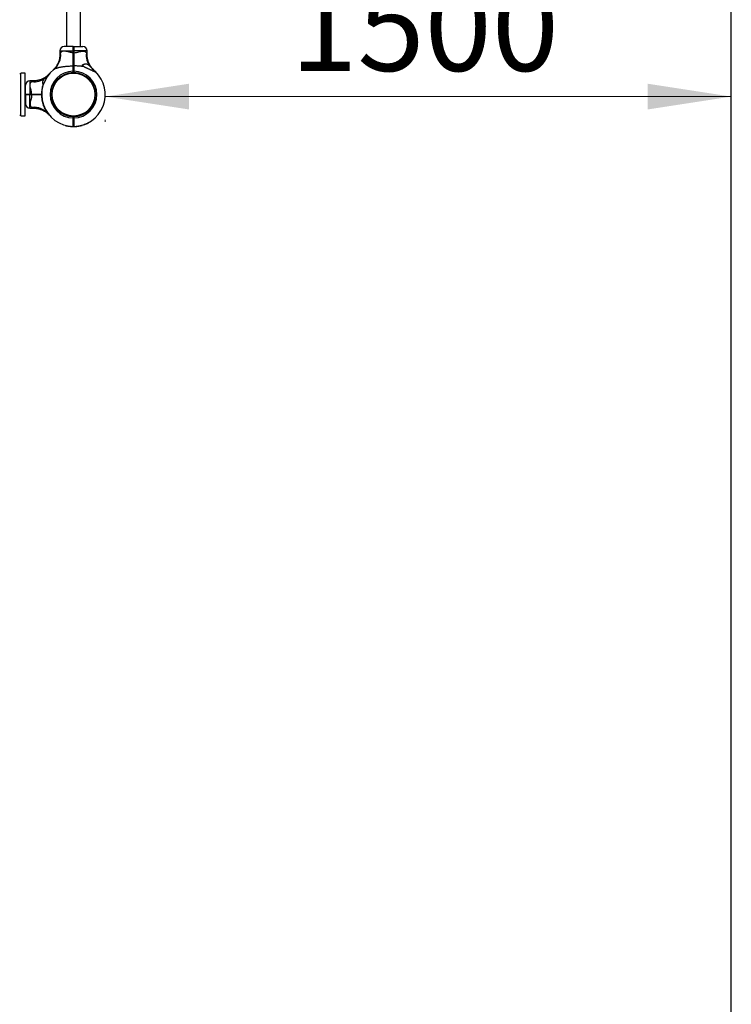
# Model space of a CAD drawing. Units: millimetres. Extents: x 15 to 415, y 5 to 292.
# Drawn here: x 214 to 243, y 99 to 138 of the extents above; entities that cross this region are included whole.
import ezdxf

# ---------------------------------------------------------------- set-up
doc = ezdxf.new("R2010")
doc.units = ezdxf.units.MM
doc.styles.add('SLDTEXTSTYLE0', font='TXT', dxfattribs={"width": 0.75})
doc.dimstyles.new('SLDDIMSTYLE0', dxfattribs={"dimtxt": 3.5, "dimasz": 3.302, "dimexe": 0, "dimexo": 0.0625, "dimgap": 0.875, "dimtad": 1, "dimdec": 0, "dimlfac": 60, "dimrnd": 1e-09, "dimzin": 12, "dimdsep": 46, "dimtxsty": 'SLDTEXTSTYLE0', "dimsah": 1, "dimcen": 0.09, "dimadec": 0, "dimazin": 3, "dimtfac": 1, "dimtdec": 0, "dimtofl": 0, "dimtmove": 0, "dimatfit": 3, "dimfxl": 0, "dimfrac": 2, "dimtolj": 1, "dimtzin": 12, "dimarcsym": 0})

# ---------------------------------------------------------------- blocks, each defined once
blk = doc.blocks.new('_D_9')
at = {"color": 7, "linetype": 'Continuous', "lineweight": 18}
for p, q in [((217.807, 134.859), (242.507, 134.859)), ((217.807, 133.94), (217.807, 133.859))]:
    blk.add_line(p, q, dxfattribs=at)
for points in [[(217.807, 134.859), (221.109, 134.351), (221.109, 135.367)], [(242.507, 134.859), (239.205, 135.367), (239.205, 134.351)]]:
    blk.add_solid(points, dxfattribs=at)
at = {"color": 7, "linetype": 'Continuous', "lineweight": 18, "insert": (225.106, 139.371), "char_height": 3.5, "attachment_point": 1, "style": 'SLDTEXTSTYLE0'}
blk.add_mtext('1500', dxfattribs=at)

msp = doc.modelspace()

# ---------------------------------------------------------------- linework, layer by layer
at = {"color": 7, "linetype": 'Continuous', "lineweight": 25}
for p, q in [((242.507, 99.045), (242.507, 168.98)), ((216.271, 167.229), (216.271, 136.829)), ((216.833, 136.829), (216.833, 167.229)), ((216.543, 136.829), (216.18, 136.829)), ((216.543, 136.829), (216.552, 136.82)), ((216.552, 136.82), (216.56, 136.829)), ((216.56, 136.829), (216.924, 136.829)), ((216.013, 136.662), (216.013, 136.515)), ((216.543, 136.588), (216.543, 136.662)), ((216.543, 136.662), (216.552, 136.662)), ((216.543, 136.588), (216.552, 136.588)), ((216.552, 136.662), (216.552, 136.588)), ((216.552, 136.662), (216.56, 136.662)), ((216.552, 136.588), (216.56, 136.588)), ((216.56, 136.662), (216.56, 136.588)), ((217.091, 136.515), (217.091, 136.662)), ((216.543, 136.069), (216.552, 136.064)), ((216.552, 136.064), (216.56, 136.069)), ((214.48, 135.754), (214.43, 135.754)), ((214.647, 135.787), (214.48, 135.787)), ((214.48, 134.617), (214.48, 135.787)), ((214.647, 134.617), (214.647, 135.787)), ((215.736, 135.894), (215.735, 135.893)), ((216.476, 135.804), (216.478, 135.784)), ((216.543, 135.862), (216.552, 135.862)), ((216.543, 135.807), (216.543, 135.862)), ((216.544, 135.807), (216.543, 135.807)), ((216.552, 135.815), (216.544, 135.807)), ((216.55, 135.912), (216.55, 135.913)), ((216.552, 135.862), (216.552, 135.815)), ((216.552, 135.862), (216.56, 135.862)), ((216.552, 135.815), (216.56, 135.807)), ((216.56, 135.862), (216.56, 135.807)), ((216.56, 135.807), (216.56, 135.807)), ((216.642, 135.802), (216.64, 135.782)), ((214.663, 135.221), (214.647, 135.221)), ((214.663, 134.949), (214.663, 135.313)), ((214.977, 135.479), (214.83, 135.479)), ((215.333, 135.268), (215.34, 135.266)), ((215.335, 135.272), (215.341, 135.271)), ((214.672, 134.94), (214.663, 134.949)), ((214.663, 134.932), (214.672, 134.94)), ((214.663, 134.932), (214.663, 134.568)), ((214.83, 134.949), (214.905, 134.949)), ((214.83, 134.94), (214.83, 134.949)), ((214.83, 134.932), (214.83, 134.94)), ((214.83, 134.94), (214.905, 134.94)), ((214.905, 134.932), (214.83, 134.932)), ((214.905, 134.94), (214.905, 134.949)), ((214.905, 134.932), (214.905, 134.94)), ((215.291, 134.981), (215.29, 134.952)), ((215.29, 134.952), (215.297, 134.952)), ((215.29, 134.948), (215.297, 134.948)), ((215.29, 134.948), (215.29, 134.92)), ((215.29, 134.92), (215.297, 134.92)), ((215.29, 134.918), (215.297, 134.918)), ((215.291, 134.982), (215.297, 134.982)), ((215.291, 134.981), (215.297, 134.98)), ((215.291, 134.89), (215.298, 134.89)), ((215.291, 134.888), (215.298, 134.888)), ((215.292, 135.012), (215.299, 135.011)), ((215.292, 135.012), (215.299, 135.012)), ((215.292, 135.012), (215.292, 135.012)), ((215.292, 135.01), (215.299, 135.009)), ((215.292, 134.879), (215.298, 134.879)), ((215.292, 134.878), (215.298, 134.878)), ((215.292, 134.867), (215.299, 134.867)), ((215.293, 135.03), (215.3, 135.029)), ((215.293, 135.021), (215.299, 135.02)), ((215.296, 134.818), (215.303, 134.818)), ((215.297, 134.806), (215.304, 134.807)), ((215.297, 134.805), (215.304, 134.806)), ((215.299, 135.092), (215.306, 135.091)), ((215.3, 135.094), (215.306, 135.093)), ((215.301, 135.104), (215.307, 135.103)), ((215.301, 135.104), (215.307, 135.103)), ((215.302, 135.116), (215.309, 135.115)), ((215.31, 135.165), (215.317, 135.164)), ((215.312, 135.176), (215.319, 135.175)), ((215.312, 135.175), (215.319, 135.174)), ((215.314, 135.184), (215.32, 135.182)), ((215.315, 135.188), (215.321, 135.187)), ((215.708, 134.867), (215.688, 134.865)), ((215.69, 135.031), (215.71, 135.029)), ((217.394, 134.852), (217.414, 134.85)), ((217.415, 135.016), (217.395, 135.014)), ((214.48, 134.094), (214.48, 134.617)), ((214.647, 134.66), (214.663, 134.66)), ((214.647, 134.094), (214.647, 134.617)), ((215.298, 134.796), (215.305, 134.796)), ((215.299, 134.793), (215.305, 134.794)), ((215.301, 134.775), (215.308, 134.776)), ((215.303, 134.758), (215.31, 134.759)), ((215.304, 134.756), (215.31, 134.757)), ((215.304, 134.752), (215.311, 134.753)), ((215.305, 134.75), (215.311, 134.751)), ((215.309, 134.724), (215.315, 134.725)), ((215.309, 134.722), (215.316, 134.723)), ((215.311, 134.713), (215.317, 134.715)), ((215.311, 134.711), (215.318, 134.712)), ((215.317, 134.684), (215.323, 134.685)), ((215.317, 134.682), (215.324, 134.683)), ((215.319, 134.672), (215.325, 134.674)), ((215.319, 134.67), (215.326, 134.672)), ((215.322, 134.66), (215.328, 134.662)), ((215.334, 134.612), (215.34, 134.613)), ((215.337, 134.601), (215.343, 134.603)), ((215.337, 134.6), (215.343, 134.602)), ((215.339, 134.594), (215.345, 134.596)), ((215.339, 134.592), (215.346, 134.593)), ((215.365, 134.511), (215.372, 134.514)), ((215.366, 134.509), (215.372, 134.511)), ((215.369, 134.501), (215.375, 134.503)), ((215.37, 134.499), (215.376, 134.501)), ((215.393, 134.441), (215.399, 134.443)), ((215.397, 134.432), (215.403, 134.435)), ((215.401, 134.423), (215.407, 134.426)), ((215.402, 134.421), (215.408, 134.424)), ((214.43, 134.127), (214.48, 134.127)), ((214.48, 134.094), (214.647, 134.094)), ((214.83, 134.402), (214.977, 134.402)), ((215.429, 134.365), (215.435, 134.368)), ((215.433, 134.357), (215.439, 134.36)), ((215.598, 134.124), (215.599, 134.124)), ((216.463, 134.098), (216.461, 134.079)), ((216.544, 134.019), (216.544, 134.074)), ((216.552, 134.065), (216.544, 134.074)), ((216.544, 134.074), (216.544, 134.074)), ((216.56, 134.074), (216.552, 134.065)), ((216.552, 134.065), (216.552, 134.019)), ((216.56, 134.074), (216.56, 134.019)), ((216.56, 134.074), (216.56, 134.074)), ((216.626, 134.097), (216.627, 134.077)), ((216.22, 133.723), (216.222, 133.73)), ((216.224, 133.722), (216.226, 133.728)), ((216.304, 133.703), (216.305, 133.71)), ((216.309, 133.702), (216.31, 133.709)), ((216.316, 133.701), (216.317, 133.708)), ((216.317, 133.701), (216.318, 133.707)), ((216.327, 133.699), (216.328, 133.706)), ((216.377, 133.691), (216.377, 133.698)), ((216.388, 133.689), (216.389, 133.696)), ((216.389, 133.689), (216.39, 133.696)), ((216.398, 133.688), (216.399, 133.695)), ((216.4, 133.688), (216.401, 133.695)), ((216.462, 133.682), (216.463, 133.689)), ((216.472, 133.681), (216.472, 133.688)), ((216.48, 133.681), (216.481, 133.687)), ((216.48, 133.681), (216.48, 133.687)), ((216.48, 133.681), (216.48, 133.681)), ((216.483, 133.681), (216.483, 133.687)), ((216.51, 133.679), (216.51, 133.686)), ((216.512, 133.679), (216.512, 133.686)), ((216.512, 133.679), (216.54, 133.679)), ((216.54, 133.679), (216.541, 133.685)), ((216.543, 133.685), (216.552, 133.694)), ((216.552, 134.019), (216.544, 134.019)), ((216.544, 133.679), (216.544, 133.685)), ((216.544, 133.679), (216.572, 133.679)), ((216.545, 133.685), (216.56, 133.685)), ((216.549, 133.802), (216.552, 133.807)), ((216.554, 133.969), (216.55, 133.963)), ((216.56, 134.019), (216.552, 134.019)), ((216.56, 133.685), (216.552, 133.694)), ((216.572, 133.679), (216.572, 133.686)), ((216.574, 133.679), (216.574, 133.686)), ((216.602, 133.68), (216.602, 133.686)), ((216.604, 133.68), (216.604, 133.687)), ((216.613, 133.68), (216.613, 133.687)), ((216.615, 133.68), (216.614, 133.687)), ((216.625, 133.681), (216.625, 133.688)), ((216.674, 133.685), (216.674, 133.691)), ((216.686, 133.686), (216.685, 133.693)), ((216.687, 133.686), (216.687, 133.693)), ((216.697, 133.687), (216.696, 133.694)), ((216.699, 133.687), (216.698, 133.694)), ((216.717, 133.69), (216.716, 133.696)), ((216.734, 133.692), (216.733, 133.699)), ((216.736, 133.692), (216.735, 133.699)), ((216.74, 133.693), (216.739, 133.7)), ((216.743, 133.693), (216.742, 133.7)), ((216.768, 133.697), (216.767, 133.704)), ((216.77, 133.698), (216.769, 133.704)), ((216.779, 133.699), (216.778, 133.706)), ((216.781, 133.7), (216.78, 133.706)), ((216.808, 133.705), (216.807, 133.712)), ((216.811, 133.706), (216.809, 133.712)), ((216.82, 133.708), (216.819, 133.714)), ((216.822, 133.708), (216.82, 133.715)), ((216.832, 133.71), (216.83, 133.717)), ((216.881, 133.722), (216.879, 133.729)), ((216.891, 133.725), (216.889, 133.732)), ((216.892, 133.725), (216.89, 133.732)), ((216.898, 133.727), (216.897, 133.734)), ((216.901, 133.728), (216.899, 133.734)), ((216.981, 133.754), (216.979, 133.76)), ((216.983, 133.755), (216.981, 133.761)), ((216.991, 133.758), (216.989, 133.764)), ((216.993, 133.759), (216.991, 133.765)), ((217.052, 133.782), (217.049, 133.788)), ((217.06, 133.786), (217.057, 133.792)), ((217.069, 133.79), (217.066, 133.796)), ((217.071, 133.791), (217.068, 133.797)), ((217.127, 133.818), (217.124, 133.824)), ((217.136, 133.822), (217.133, 133.828))]:
    msp.add_line(p, q, dxfattribs=at)
at = {"color": 8, "linetype": 'Continuous', "lineweight": 25}
for p, q in [((216.013, 136.662), (216.543, 136.662)), ((217.091, 136.662), (216.56, 136.662)), ((214.83, 135.479), (214.83, 134.949)), ((214.83, 134.402), (214.83, 134.932))]:
    msp.add_line(p, q, dxfattribs=at)
at = {"color": 7, "linetype": 'Continuous', "lineweight": 25, "flags": 128}
for points in [[(216.544, 135.807), (216.552, 135.807), (216.56, 135.807)], [(217.343, 135.915), (217.382, 135.881), (217.41, 135.856)], [(216.544, 134.074), (216.552, 134.074), (216.56, 134.074)]]:
    msp.add_lwpolyline(points, dxfattribs=at)
at = {"color": 7, "linetype": 'Continuous', "lineweight": 25}
msp.add_circle((216.552, 134.94), 0.847, dxfattribs=at)
for centre, radius, start, end in [((216.18, 136.662), 0.167, 90, 180), ((216.924, 136.662), 0.167, 360, 90), ((215.304, 136.502), 0.744, 309.2256, 6.0177), ((217.816, 136.505), 0.76, 174.3056, 216.7906), ((216.805, 135.995), 0.153, 25.095, 45.8123), ((214.988, 136.205), 0.76, 264.3056, 306.7906), ((216.552, 134.94), 1.255, 128.2638, 269.6208), ((216.552, 134.94), 0.922, 90.5181, 269.4871), ((216.552, 134.94), 0.867, 90.5509, 269.4545), ((216.552, 134.94), 0.922, 270.5129, 89.4819), ((216.552, 134.94), 1.255, 270.3792, 46.3651), ((216.552, 134.94), 0.867, 270.5455, 89.4491), ((214.83, 135.313), 0.167, 90, 180), ((216.552, 134.94), 1.262, 164.956, 168.6802), ((216.552, 134.94), 1.262, 181.0074, 182.2862), ((216.552, 134.94), 1.262, 176.86, 178.0893), ((216.552, 134.94), 1.262, 183.3353, 185.5788), ((216.552, 134.94), 1.262, 173.0991, 175.9407), ((216.552, 134.94), 1.262, 169.7378, 172.0157), ((214.83, 134.568), 0.167, 180, 270), ((214.99, 133.693), 0.744, 39.2256, 96.0177), ((216.552, 134.94), 1.262, 186.6964, 187.521), ((216.552, 134.94), 1.262, 188.4047, 188.5983), ((216.552, 134.94), 1.262, 188.7029, 189.8648), ((216.552, 134.94), 1.262, 190.4699, 191.7382), ((216.552, 134.94), 1.262, 192.831, 195.1073), ((216.552, 134.94), 1.262, 196.0536, 199.8864), ((216.552, 134.94), 1.262, 200.4868, 203.3364), ((216.552, 134.94), 1.262, 204.2983, 207.1443), ((216.552, 134.94), 1.262, 254.956, 258.6802), ((216.552, 134.94), 1.262, 259.7378, 262.0157), ((216.552, 134.94), 1.262, 263.0991, 265.9407), ((216.552, 134.94), 1.262, 266.86, 268.0893), ((216.552, 134.94), 1.262, 271.0074, 272.2862), ((216.552, 134.94), 1.262, 273.3353, 275.5788), ((216.552, 134.94), 1.262, 276.6964, 277.521), ((216.552, 134.94), 1.262, 278.4047, 278.5983), ((216.552, 134.94), 1.262, 278.7029, 279.8648), ((216.552, 134.94), 1.262, 280.4699, 281.7382), ((216.552, 134.94), 1.262, 282.831, 285.1073), ((216.552, 134.94), 1.262, 286.0536, 289.8864), ((216.552, 134.94), 1.262, 290.4868, 293.3364), ((216.552, 134.94), 1.262, 294.2983, 297.1443), ((217.507, 99.045), 25, 270, 0)]:
    msp.add_arc(centre, radius, start, end, dxfattribs=at)
for points, knots in [([(216.543, 136.662), (216.543, 136.673), (216.543, 136.695), (216.543, 136.726), (216.543, 136.755), (216.543, 136.781), (216.543, 136.802), (216.543, 136.817), (216.543, 136.827), (216.543, 136.828), (216.543, 136.829)], [0, 0, 0, 0, 0.125623, 0.249999, 0.376529, 0.499776, 0.626672, 0.74944, 0.876139, 1, 1, 1, 1]), ([(216.552, 136.82), (216.552, 136.82), (216.552, 136.819), (216.552, 136.809), (216.552, 136.795), (216.552, 136.775), (216.552, 136.751), (216.552, 136.723), (216.552, 136.693), (216.552, 136.672), (216.552, 136.662)], [0, 0, 0, 0, 0.1255407, 0.2505625, 0.3756164, 0.5002272, 0.6254758, 0.7500035, 0.8751762, 1, 1, 1, 1]), ([(216.552, 136.662), (216.552, 136.672), (216.552, 136.693), (216.552, 136.723), (216.552, 136.751), (216.552, 136.775), (216.552, 136.795), (216.552, 136.809), (216.552, 136.819), (216.552, 136.82), (216.552, 136.82)], [0, 0, 0, 0, 0.1248238, 0.2499965, 0.3745242, 0.4997728, 0.6243836, 0.7494375, 0.8744593, 1, 1, 1, 1]), ([(216.56, 136.829), (216.56, 136.828), (216.56, 136.827), (216.56, 136.817), (216.56, 136.802), (216.56, 136.781), (216.56, 136.755), (216.56, 136.726), (216.56, 136.695), (216.56, 136.673), (216.56, 136.662)], [0, 0, 0, 0, 0.123861, 0.25056, 0.373325, 0.500224, 0.623468, 0.750001, 0.874374, 1, 1, 1, 1]), ([(216.013, 136.515), (216.013, 136.504), (216.013, 136.474), (216.009, 136.425), (216.001, 136.369), (215.989, 136.315), (215.974, 136.262), (215.957, 136.212), (215.937, 136.165), (215.914, 136.121), (215.891, 136.079), (215.866, 136.042), (215.841, 136.008), (215.817, 135.978), (215.795, 135.953), (215.776, 135.932), (215.76, 135.916), (215.749, 135.906), (215.744, 135.901), (215.741, 135.899), (215.74, 135.898), (215.74, 135.898), (215.739, 135.897), (215.738, 135.896), (215.737, 135.895), (215.737, 135.895), (215.736, 135.895)], [0, 0, 0, 0, 0.043719, 0.121445, 0.197798, 0.272655, 0.34586, 0.417218, 0.486483, 0.553344, 0.6174, 0.67814, 0.7349, 0.786822, 0.832813, 0.871537, 0.901531, 0.921526, 0.930329, 0.933261, 0.934996, 0.936768, 0.939631, 0.946107, 0.964795, 1, 1, 1, 1]), ([(216.543, 136.588), (216.519, 136.589), (216.47, 136.592), (216.414, 136.605), (216.358, 136.619), (216.3, 136.635), (216.236, 136.65), (216.183, 136.656), (216.146, 136.654), (216.113, 136.646), (216.085, 136.632), (216.06, 136.609), (216.049, 136.589), (216.044, 136.58)], [0, 0, 0, 0, 0.109073, 0.218375, 0.255514, 0.380969, 0.506237, 0.596691, 0.687053, 0.744344, 0.834364, 0.92444, 1, 1, 1, 1]), ([(216.543, 136.069), (216.543, 136.088), (216.543, 136.125), (216.543, 136.185), (216.543, 136.247), (216.543, 136.308), (216.543, 136.366), (216.543, 136.42), (216.543, 136.476), (216.543, 136.532), (216.543, 136.569), (216.543, 136.588)], [0, 0, 0, 0, 0.125254, 0.250007, 0.372541, 0.500052, 0.599014, 0.698604, 0.799782, 0.902606, 1, 1, 1, 1]), ([(216.552, 136.588), (216.552, 136.556), (216.552, 136.493), (216.552, 136.4), (216.552, 136.31), (216.552, 136.223), (216.552, 136.14), (216.552, 136.089), (216.552, 136.064)], [0, 0, 0, 0, 0.166948, 0.332992, 0.499921, 0.666922, 0.833018, 1, 1, 1, 1]), ([(216.552, 136.064), (216.552, 136.089), (216.552, 136.14), (216.552, 136.223), (216.552, 136.31), (216.552, 136.4), (216.552, 136.493), (216.552, 136.556), (216.552, 136.588)], [0, 0, 0, 0, 0.166958, 0.333028, 0.500001, 0.666959, 0.833028, 1, 1, 1, 1]), ([(216.56, 136.588), (216.585, 136.589), (216.634, 136.592), (216.689, 136.605), (216.746, 136.619), (216.804, 136.635), (216.868, 136.65), (216.921, 136.656), (216.958, 136.654), (216.991, 136.646), (217.019, 136.632), (217.043, 136.609), (217.054, 136.589), (217.06, 136.58)], [0, 0, 0, 0, 0.109073, 0.218375, 0.255514, 0.380969, 0.506237, 0.596691, 0.687053, 0.744344, 0.834364, 0.92444, 1, 1, 1, 1]), ([(216.56, 136.588), (216.56, 136.564), (216.56, 136.518), (216.56, 136.448), (216.56, 136.38), (216.56, 136.305), (216.56, 136.226), (216.56, 136.144), (216.56, 136.094), (216.56, 136.069)], [0, 0, 0, 0, 0.125454, 0.250028, 0.374602, 0.500056, 0.668911, 0.833129, 1, 1, 1, 1]), ([(217.369, 135.893), (217.369, 135.893), (217.369, 135.893), (217.368, 135.894), (217.365, 135.896), (217.365, 135.897), (217.363, 135.898), (217.362, 135.899), (217.36, 135.901), (217.355, 135.906), (217.342, 135.918), (217.324, 135.936), (217.301, 135.961), (217.274, 135.993), (217.242, 136.035), (217.21, 136.084), (217.182, 136.135), (217.158, 136.185), (217.137, 136.239), (217.119, 136.295), (217.106, 136.353), (217.096, 136.414), (217.091, 136.468), (217.091, 136.501), (217.091, 136.515)], [0, 0, 0, 0, 0.014106, 0.0903594, 0.112972, 0.1288141, 0.1311101, 0.1331221, 0.1368928, 0.1431307, 0.1592134, 0.2003551, 0.2392695, 0.286309, 0.3577854, 0.4386701, 0.5060991, 0.5752339, 0.6474216, 0.7214622, 0.7967457, 0.8728827, 0.9496235, 1, 1, 1, 1]), ([(215.775, 135.926), (215.79, 135.936), (215.82, 135.957), (215.869, 135.978), (215.914, 135.993), (215.952, 136.004), (215.992, 136.014), (216.037, 136.023), (216.087, 136.033), (216.141, 136.041), (216.197, 136.049), (216.259, 136.055), (216.326, 136.061), (216.398, 136.066), (216.47, 136.069), (216.519, 136.069), (216.543, 136.069)], [0, 0, 0, 0, 0.089958, 0.181101, 0.233413, 0.286039, 0.339071, 0.392607, 0.459158, 0.525983, 0.593483, 0.661151, 0.745414, 0.829879, 0.914866, 1, 1, 1, 1]), ([(216.543, 135.862), (216.543, 135.881), (216.543, 135.918), (216.543, 135.972), (216.543, 136.024), (216.543, 136.054), (216.543, 136.069)], [0, 0, 0, 0, 0.250222, 0.499921, 0.748124, 1, 1, 1, 1]), ([(216.547, 135.912), (216.547, 135.913), (216.548, 135.916), (216.549, 135.935), (216.55, 135.963), (216.551, 135.995), (216.552, 136.028), (216.553, 136.056), (216.554, 136.074), (216.554, 136.077), (216.555, 136.078)], [0, 0, 0, 0, 0.127115, 0.254519, 0.381923, 0.509328, 0.636732, 0.764136, 0.89154, 1, 1, 1, 1]), ([(216.555, 136.079), (216.554, 136.077), (216.551, 136.073), (216.549, 136.069), (216.548, 136.067)], [0, 0, 0, 0, 0.5000541, 1, 1, 1, 1]), ([(216.552, 136.064), (216.552, 136.049), (216.552, 136.02), (216.552, 135.97), (216.552, 135.917), (216.552, 135.88), (216.552, 135.862)], [0, 0, 0, 0, 0.25002, 0.500078, 0.750019, 1, 1, 1, 1]), ([(216.552, 135.862), (216.552, 135.88), (216.552, 135.917), (216.552, 135.97), (216.552, 136.02), (216.552, 136.049), (216.552, 136.064)], [0, 0, 0, 0, 0.2499807, 0.4999216, 0.7499802, 1, 1, 1, 1]), ([(216.56, 136.069), (216.56, 136.054), (216.56, 136.024), (216.56, 135.972), (216.56, 135.918), (216.56, 135.881), (216.56, 135.862)], [0, 0, 0, 0, 0.251875, 0.500079, 0.749775, 1, 1, 1, 1]), ([(216.973, 136.039), (216.952, 136.042), (216.912, 136.048), (216.847, 136.055), (216.778, 136.061), (216.706, 136.066), (216.633, 136.069), (216.585, 136.069), (216.56, 136.069)], [0, 0, 0, 0, 0.1517629, 0.303994, 0.4770741, 0.6505667, 0.8251319, 1, 1, 1, 1]), ([(216.973, 136.039), (216.967, 136.042), (216.956, 136.049), (216.941, 136.058), (216.929, 136.066), (216.922, 136.074), (216.916, 136.08), (216.913, 136.086), (216.911, 136.091), (216.91, 136.096), (216.91, 136.101), (216.911, 136.106), (216.914, 136.111), (216.92, 136.118), (216.929, 136.125), (216.949, 136.136), (216.982, 136.146), (217.024, 136.151), (217.066, 136.148), (217.104, 136.136), (217.138, 136.116), (217.165, 136.094), (217.188, 136.071), (217.201, 136.057), (217.207, 136.049)], [0, 0, 0, 0, 0.036368, 0.072953, 0.097486, 0.122379, 0.13655, 0.150997, 0.162821, 0.174976, 0.186807, 0.198971, 0.215969, 0.233426, 0.267124, 0.301559, 0.402067, 0.505381, 0.60861, 0.714805, 0.799502, 0.88659, 0.942908, 1, 1, 1, 1]), ([(216.973, 136.039), (216.98, 136.036), (216.993, 136.029), (217.014, 136.018), (217.035, 136.008), (217.063, 135.994), (217.098, 135.978), (217.14, 135.958), (217.18, 135.94), (217.212, 135.925), (217.238, 135.913), (217.258, 135.904), (217.277, 135.896), (217.298, 135.886), (217.317, 135.878), (217.333, 135.871), (217.345, 135.866), (217.356, 135.861), (217.367, 135.857), (217.378, 135.853), (217.389, 135.849), (217.399, 135.845), (217.407, 135.843), (217.412, 135.842), (217.415, 135.841), (217.417, 135.841), (217.419, 135.842), (217.42, 135.843), (217.419, 135.845), (217.418, 135.848), (217.415, 135.851), (217.412, 135.854), (217.41, 135.856), (217.41, 135.856)], [0, 0, 0, 0, 0.03808, 0.076211, 0.114475, 0.152777, 0.230241, 0.307959, 0.379215, 0.450695, 0.486854, 0.523057, 0.559416, 0.595841, 0.644458, 0.668897, 0.693384, 0.717686, 0.742067, 0.766759, 0.791601, 0.819692, 0.848256, 0.862291, 0.876434, 0.890977, 0.905686, 0.930045, 0.942648, 0.955371, 0.976837, 0.998768, 1, 1, 1, 1]), ([(217.207, 136.049), (217.216, 136.04), (217.232, 136.021), (217.26, 135.991), (217.291, 135.96), (217.318, 135.935), (217.336, 135.921), (217.342, 135.916)], [0, 0, 0, 0, 0.199713, 0.403866, 0.633128, 0.867422, 1, 1, 1, 1]), ([(215.599, 135.757), (215.599, 135.757), (215.599, 135.758), (215.598, 135.756), (215.596, 135.754), (215.596, 135.754), (215.594, 135.752), (215.593, 135.751), (215.591, 135.748), (215.586, 135.743), (215.574, 135.731), (215.556, 135.713), (215.532, 135.69), (215.5, 135.662), (215.457, 135.63), (215.408, 135.598), (215.357, 135.57), (215.307, 135.546), (215.254, 135.526), (215.197, 135.508), (215.139, 135.494), (215.079, 135.485), (215.025, 135.48), (214.991, 135.48), (214.977, 135.48)], [0, 0, 0, 0, 0.014106, 0.090359, 0.112972, 0.128814, 0.13111, 0.133122, 0.136893, 0.143131, 0.159213, 0.200355, 0.239269, 0.286309, 0.357785, 0.43867, 0.506099, 0.575234, 0.647422, 0.721462, 0.796746, 0.872883, 0.949624, 1, 1, 1, 1]), ([(215.361, 135.329), (215.361, 135.33), (215.354, 135.342), (215.347, 135.371), (215.341, 135.413), (215.345, 135.455), (215.356, 135.493), (215.376, 135.527), (215.398, 135.554), (215.421, 135.577), (215.435, 135.589), (215.443, 135.596)], [0, 0, 0, 0, 0.002847, 0.146341, 0.29384, 0.441218, 0.592831, 0.713752, 0.838087, 0.91849, 1, 1, 1, 1]), ([(215.443, 135.596), (215.452, 135.604), (215.471, 135.621), (215.501, 135.649), (215.532, 135.679), (215.557, 135.707), (215.571, 135.724), (215.577, 135.73)], [0, 0, 0, 0, 0.1997131, 0.4038656, 0.6331276, 0.8674223, 1, 1, 1, 1]), ([(215.577, 135.73), (215.586, 135.742), (215.606, 135.765), (215.625, 135.787), (215.634, 135.797), (215.636, 135.798)], [0, 0, 0, 0, 0.426599, 0.891473, 1, 1, 1, 1]), ([(215.604, 135.763), (215.604, 135.763), (215.605, 135.764), (215.595, 135.753), (215.583, 135.738), (215.577, 135.73)], [0, 0, 0, 0, 0.259817, 0.628604, 1, 1, 1, 1]), ([(215.729, 135.888), (215.728, 135.887), (215.727, 135.886), (215.73, 135.889), (215.731, 135.89)], [0, 0, 0, 0, 0.8687521, 1, 1, 1, 1]), ([(215.738, 135.896), (215.738, 135.896), (215.738, 135.896), (215.737, 135.895), (215.735, 135.893), (215.735, 135.894), (215.735, 135.894)], [0, 0, 0, 0, 0.027266, 0.156279, 0.526832, 1, 1, 1, 1]), ([(217.342, 135.916), (217.353, 135.906), (217.377, 135.887), (217.399, 135.867), (217.408, 135.858), (217.41, 135.856)], [0, 0, 0, 0, 0.426599, 0.891473, 1, 1, 1, 1]), ([(217.374, 135.888), (217.375, 135.888), (217.375, 135.887), (217.364, 135.897), (217.349, 135.909), (217.342, 135.916)], [0, 0, 0, 0, 0.259817, 0.628604, 1, 1, 1, 1]), ([(214.905, 134.949), (214.903, 134.973), (214.9, 135.023), (214.888, 135.078), (214.873, 135.134), (214.857, 135.192), (214.842, 135.256), (214.836, 135.309), (214.838, 135.346), (214.846, 135.379), (214.86, 135.408), (214.883, 135.432), (214.903, 135.443), (214.912, 135.448)], [0, 0, 0, 0, 0.109073, 0.218375, 0.255514, 0.380969, 0.506237, 0.596691, 0.687053, 0.744344, 0.834364, 0.92444, 1, 1, 1, 1]), ([(215.335, 135.272), (215.335, 135.272), (215.335, 135.272), (215.334, 135.271), (215.334, 135.27), (215.334, 135.268), (215.333, 135.268)], [0, 0, 0, 0, 0.2493879, 0.4991349, 0.7493887, 1, 1, 1, 1]), ([(214.663, 134.949), (214.664, 134.949), (214.665, 134.949), (214.675, 134.949), (214.691, 134.949), (214.711, 134.949), (214.737, 134.949), (214.766, 134.949), (214.797, 134.949), (214.819, 134.949), (214.83, 134.949)], [0, 0, 0, 0, 0.123861, 0.25056, 0.373325, 0.500224, 0.623468, 0.750001, 0.874374, 1, 1, 1, 1]), ([(214.83, 134.932), (214.819, 134.932), (214.797, 134.932), (214.766, 134.932), (214.737, 134.932), (214.711, 134.932), (214.691, 134.932), (214.675, 134.932), (214.665, 134.932), (214.664, 134.932), (214.663, 134.932)], [0, 0, 0, 0, 0.125623, 0.249999, 0.376529, 0.499776, 0.626672, 0.74944, 0.876139, 1, 1, 1, 1]), ([(214.672, 134.94), (214.672, 134.94), (214.674, 134.94), (214.683, 134.94), (214.698, 134.94), (214.718, 134.94), (214.742, 134.94), (214.769, 134.94), (214.799, 134.94), (214.82, 134.94), (214.83, 134.94)], [0, 0, 0, 0, 0.1255407, 0.2505625, 0.3756164, 0.5002272, 0.6254758, 0.7500035, 0.8751762, 1, 1, 1, 1]), ([(214.83, 134.94), (214.82, 134.94), (214.799, 134.94), (214.769, 134.94), (214.742, 134.94), (214.718, 134.94), (214.698, 134.94), (214.683, 134.94), (214.674, 134.94), (214.672, 134.94), (214.672, 134.94)], [0, 0, 0, 0, 0.124824, 0.249997, 0.374524, 0.499773, 0.624384, 0.749438, 0.874459, 1, 1, 1, 1]), ([(214.905, 134.932), (214.903, 134.907), (214.9, 134.858), (214.888, 134.803), (214.873, 134.746), (214.857, 134.689), (214.842, 134.624), (214.836, 134.572), (214.838, 134.534), (214.846, 134.501), (214.86, 134.473), (214.883, 134.449), (214.903, 134.438), (214.912, 134.433)], [0, 0, 0, 0, 0.109073, 0.218375, 0.255514, 0.380969, 0.506237, 0.596691, 0.687053, 0.744344, 0.834364, 0.92444, 1, 1, 1, 1]), ([(214.905, 134.949), (214.928, 134.949), (214.975, 134.949), (215.044, 134.949), (215.112, 134.949), (215.187, 134.949), (215.247, 134.949), (215.282, 134.949), (215.29, 134.949)], [0, 0, 0, 0, 0.17482, 0.348412, 0.522004, 0.696823, 0.932122, 1, 1, 1, 1]), ([(214.905, 134.94), (214.936, 134.94), (214.999, 134.94), (215.092, 134.94), (215.182, 134.94), (215.252, 134.94), (215.289, 134.94), (215.299, 134.94)], [0, 0, 0, 0, 0.229674, 0.458104, 0.687752, 0.917497, 1, 1, 1, 1]), ([(215.299, 134.94), (215.289, 134.94), (215.252, 134.94), (215.182, 134.94), (215.092, 134.94), (214.999, 134.94), (214.936, 134.94), (214.905, 134.94)], [0, 0, 0, 0, 0.082434, 0.312142, 0.541828, 0.770293, 1, 1, 1, 1]), ([(215.298, 134.932), (215.281, 134.932), (215.242, 134.932), (215.184, 134.932), (215.126, 134.932), (215.072, 134.932), (215.016, 134.932), (214.96, 134.932), (214.923, 134.932), (214.905, 134.932)], [0, 0, 0, 0, 0.1442661, 0.3181665, 0.4531315, 0.5889533, 0.7269412, 0.8671733, 1, 1, 1, 1]), ([(215.29, 134.952), (215.29, 134.952), (215.29, 134.951), (215.29, 134.951), (215.29, 134.95), (215.29, 134.95), (215.29, 134.949), (215.29, 134.949), (215.29, 134.948), (215.29, 134.948), (215.29, 134.948)], [0, 0, 0, 0, 0.128179, 0.251019, 0.374789, 0.499899, 0.624969, 0.750177, 0.874987, 1, 1, 1, 1]), ([(215.29, 134.92), (215.29, 134.92), (215.29, 134.92), (215.29, 134.919), (215.29, 134.919), (215.29, 134.918), (215.29, 134.918)], [0, 0, 0, 0, 0.25792, 0.50195, 0.744966, 1, 1, 1, 1]), ([(215.291, 134.982), (215.291, 134.982), (215.291, 134.982), (215.291, 134.981), (215.291, 134.981), (215.291, 134.981), (215.291, 134.981)], [0, 0, 0, 0, 0.259187, 0.503831, 0.746485, 1, 1, 1, 1]), ([(215.291, 134.89), (215.291, 134.89), (215.291, 134.889), (215.291, 134.888), (215.291, 134.888), (215.291, 134.888), (215.291, 134.888)], [0, 0, 0, 0, 0.254134, 0.500736, 0.748265, 1, 1, 1, 1]), ([(215.292, 135.012), (215.292, 135.012), (215.292, 135.012), (215.292, 135.011), (215.292, 135.01), (215.292, 135.01), (215.292, 135.01)], [0, 0, 0, 0, 0.2528955, 0.4989987, 0.7471676, 1, 1, 1, 1]), ([(215.292, 134.879), (215.292, 134.879), (215.292, 134.879), (215.292, 134.878), (215.292, 134.878)], [0, 0, 0, 0, 0.501455, 1, 1, 1, 1]), ([(215.292, 134.878), (215.292, 134.876), (215.292, 134.874), (215.292, 134.87), (215.292, 134.868), (215.292, 134.867)], [0, 0, 0, 0, 0.499236, 0.753868, 1, 1, 1, 1]), ([(215.293, 135.03), (215.293, 135.029), (215.293, 135.026), (215.293, 135.023), (215.293, 135.021), (215.293, 135.021), (215.293, 135.021)], [0, 0, 0, 0, 0.250611, 0.500865, 0.750612, 1, 1, 1, 1]), ([(215.293, 135.028), (215.293, 135.028), (215.293, 135.028), (215.293, 135.029), (215.293, 135.029), (215.293, 135.029), (215.293, 135.029), (215.293, 135.029), (215.293, 135.028), (215.293, 135.028), (215.293, 135.028)], [0, 0, 0, 0, 0.128479, 0.250049, 0.374097, 0.499676, 0.623715, 0.749519, 0.874134, 1, 1, 1, 1]), ([(215.296, 134.818), (215.296, 134.817), (215.296, 134.815), (215.297, 134.81), (215.297, 134.808), (215.297, 134.806)], [0, 0, 0, 0, 0.23645, 0.475703, 1, 1, 1, 1]), ([(215.297, 134.806), (215.297, 134.806), (215.297, 134.805), (215.297, 134.805), (215.297, 134.805)], [0, 0, 0, 0, 0.502122, 1, 1, 1, 1]), ([(215.3, 135.094), (215.3, 135.094), (215.3, 135.094), (215.299, 135.094), (215.299, 135.093), (215.299, 135.092), (215.299, 135.092)], [0, 0, 0, 0, 0.252895, 0.49901, 0.747026, 1, 1, 1, 1]), ([(215.302, 135.116), (215.302, 135.114), (215.302, 135.112), (215.301, 135.109), (215.301, 135.106), (215.301, 135.105), (215.301, 135.104)], [0, 0, 0, 0, 0.24868, 0.499847, 0.733285, 1, 1, 1, 1]), ([(215.301, 135.104), (215.301, 135.104), (215.301, 135.104), (215.301, 135.104), (215.301, 135.104)], [0, 0, 0, 0, 0.502627, 1, 1, 1, 1]), ([(215.312, 135.175), (215.312, 135.174), (215.312, 135.172), (215.311, 135.168), (215.31, 135.166), (215.31, 135.165)], [0, 0, 0, 0, 0.499148, 0.753355, 1, 1, 1, 1]), ([(215.312, 135.176), (215.312, 135.176), (215.312, 135.176), (215.312, 135.175), (215.312, 135.175)], [0, 0, 0, 0, 0.500101, 1, 1, 1, 1]), ([(215.315, 135.188), (215.315, 135.187), (215.314, 135.186), (215.314, 135.185), (215.314, 135.184), (215.314, 135.184), (215.314, 135.184)], [0, 0, 0, 0, 0.250612, 0.500865, 0.750612, 1, 1, 1, 1]), ([(215.298, 134.796), (215.298, 134.796), (215.298, 134.795), (215.299, 134.795), (215.299, 134.794), (215.299, 134.794), (215.299, 134.793)], [0, 0, 0, 0, 0.2528951, 0.4990098, 0.7470261, 1, 1, 1, 1]), ([(215.301, 134.775), (215.301, 134.772), (215.302, 134.767), (215.303, 134.761), (215.303, 134.759), (215.303, 134.758)], [0, 0, 0, 0, 0.500322, 0.75856, 1, 1, 1, 1]), ([(215.303, 134.758), (215.303, 134.758), (215.303, 134.758), (215.304, 134.757), (215.304, 134.757), (215.304, 134.756), (215.304, 134.756)], [0, 0, 0, 0, 0.258697, 0.501271, 0.74318, 1, 1, 1, 1]), ([(215.304, 134.752), (215.304, 134.752), (215.304, 134.752), (215.304, 134.751), (215.305, 134.75), (215.305, 134.75), (215.305, 134.75)], [0, 0, 0, 0, 0.252895, 0.49901, 0.747026, 1, 1, 1, 1]), ([(215.309, 134.724), (215.309, 134.724), (215.309, 134.723), (215.309, 134.723), (215.309, 134.722), (215.309, 134.722), (215.309, 134.722)], [0, 0, 0, 0, 0.254134, 0.500736, 0.748265, 1, 1, 1, 1]), ([(215.311, 134.713), (215.311, 134.713), (215.311, 134.713), (215.311, 134.713), (215.311, 134.712), (215.311, 134.711), (215.311, 134.711)], [0, 0, 0, 0, 0.252895, 0.49901, 0.747026, 1, 1, 1, 1]), ([(215.317, 134.684), (215.317, 134.683), (215.317, 134.683), (215.317, 134.682), (215.317, 134.682), (215.317, 134.682), (215.317, 134.682)], [0, 0, 0, 0, 0.2541341, 0.5007363, 0.7482646, 1, 1, 1, 1]), ([(215.319, 134.672), (215.319, 134.672), (215.319, 134.672), (215.319, 134.672), (215.319, 134.671), (215.319, 134.671), (215.319, 134.67)], [0, 0, 0, 0, 0.252637, 0.499545, 0.746651, 1, 1, 1, 1]), ([(215.319, 134.67), (215.32, 134.669), (215.32, 134.666), (215.321, 134.662), (215.322, 134.66)], [0, 0, 0, 0, 0.5309717, 1, 1, 1, 1]), ([(215.334, 134.612), (215.334, 134.611), (215.335, 134.609), (215.336, 134.605), (215.336, 134.603), (215.337, 134.601)], [0, 0, 0, 0, 0.247712, 0.500923, 1, 1, 1, 1]), ([(215.337, 134.601), (215.337, 134.601), (215.337, 134.6), (215.337, 134.6), (215.337, 134.6)], [0, 0, 0, 0, 0.501356, 1, 1, 1, 1]), ([(215.339, 134.594), (215.339, 134.594), (215.339, 134.594), (215.339, 134.593), (215.339, 134.592), (215.339, 134.592), (215.339, 134.592)], [0, 0, 0, 0, 0.252895, 0.49901, 0.747026, 1, 1, 1, 1]), ([(215.365, 134.511), (215.365, 134.511), (215.366, 134.51), (215.366, 134.51), (215.366, 134.509), (215.366, 134.509), (215.366, 134.509)], [0, 0, 0, 0, 0.254134, 0.500736, 0.748265, 1, 1, 1, 1]), ([(215.369, 134.501), (215.369, 134.501), (215.369, 134.501), (215.369, 134.5), (215.37, 134.5), (215.37, 134.499), (215.37, 134.499)], [0, 0, 0, 0, 0.2528951, 0.4990098, 0.7470261, 1, 1, 1, 1]), ([(215.393, 134.441), (215.394, 134.44), (215.395, 134.437), (215.396, 134.435), (215.397, 134.433), (215.397, 134.432), (215.397, 134.432)], [0, 0, 0, 0, 0.250611, 0.500865, 0.750612, 1, 1, 1, 1]), ([(215.401, 134.423), (215.401, 134.423), (215.401, 134.423), (215.401, 134.423), (215.402, 134.422), (215.402, 134.422), (215.402, 134.421)], [0, 0, 0, 0, 0.2528951, 0.4990098, 0.7470261, 1, 1, 1, 1]), ([(214.977, 134.401), (214.988, 134.401), (215.018, 134.401), (215.067, 134.397), (215.123, 134.389), (215.178, 134.378), (215.23, 134.363), (215.28, 134.345), (215.327, 134.325), (215.372, 134.303), (215.413, 134.279), (215.451, 134.255), (215.484, 134.23), (215.514, 134.206), (215.54, 134.184), (215.56, 134.164), (215.576, 134.149), (215.586, 134.138), (215.591, 134.132), (215.593, 134.13), (215.594, 134.129), (215.595, 134.128), (215.595, 134.128), (215.596, 134.127), (215.597, 134.126), (215.597, 134.125), (215.598, 134.125)], [0, 0, 0, 0, 0.0437193, 0.121445, 0.1977982, 0.272655, 0.34586, 0.4172181, 0.4864833, 0.5533436, 0.6174004, 0.6781404, 0.7349003, 0.7868224, 0.8328132, 0.8715366, 0.9015312, 0.9215259, 0.9303291, 0.9332606, 0.9349961, 0.9367679, 0.9396313, 0.9461073, 0.9647948, 1, 1, 1, 1]), ([(215.429, 134.365), (215.43, 134.364), (215.431, 134.362), (215.432, 134.359), (215.433, 134.357), (215.433, 134.357), (215.433, 134.357)], [0, 0, 0, 0, 0.2506115, 0.5008652, 0.7506122, 1, 1, 1, 1]), ([(215.596, 134.127), (215.596, 134.127), (215.596, 134.127), (215.597, 134.125), (215.599, 134.124), (215.599, 134.124), (215.599, 134.124)], [0, 0, 0, 0, 0.0272664, 0.1562788, 0.5268318, 1, 1, 1, 1]), ([(216.22, 133.723), (216.22, 133.723), (216.22, 133.723), (216.221, 133.723), (216.223, 133.722), (216.224, 133.722), (216.224, 133.722)], [0, 0, 0, 0, 0.249388, 0.499135, 0.749389, 1, 1, 1, 1]), ([(216.304, 133.703), (216.305, 133.703), (216.306, 133.703), (216.307, 133.703), (216.308, 133.702), (216.309, 133.702), (216.309, 133.702)], [0, 0, 0, 0, 0.250612, 0.500865, 0.750612, 1, 1, 1, 1]), ([(216.316, 133.701), (216.316, 133.701), (216.316, 133.701), (216.317, 133.701), (216.317, 133.701)], [0, 0, 0, 0, 0.500101, 1, 1, 1, 1]), ([(216.317, 133.701), (216.318, 133.701), (216.32, 133.7), (216.324, 133.699), (216.326, 133.699), (216.327, 133.699)], [0, 0, 0, 0, 0.499148, 0.753355, 1, 1, 1, 1]), ([(216.377, 133.691), (216.378, 133.691), (216.38, 133.69), (216.384, 133.69), (216.386, 133.69), (216.387, 133.69), (216.388, 133.689)], [0, 0, 0, 0, 0.2486795, 0.4998472, 0.7332846, 1, 1, 1, 1]), ([(216.388, 133.689), (216.388, 133.689), (216.389, 133.689), (216.389, 133.689), (216.389, 133.689)], [0, 0, 0, 0, 0.502627, 1, 1, 1, 1]), ([(216.398, 133.688), (216.398, 133.688), (216.398, 133.688), (216.399, 133.688), (216.399, 133.688), (216.4, 133.688), (216.4, 133.688)], [0, 0, 0, 0, 0.252895, 0.49901, 0.747026, 1, 1, 1, 1]), ([(216.462, 133.682), (216.464, 133.682), (216.466, 133.682), (216.469, 133.681), (216.471, 133.681), (216.472, 133.681), (216.472, 133.681)], [0, 0, 0, 0, 0.250611, 0.500865, 0.750612, 1, 1, 1, 1]), ([(216.464, 133.682), (216.464, 133.682), (216.464, 133.682), (216.464, 133.682), (216.463, 133.682), (216.463, 133.682), (216.463, 133.682), (216.464, 133.682), (216.464, 133.682), (216.464, 133.682), (216.464, 133.682)], [0, 0, 0, 0, 0.128479, 0.250049, 0.374097, 0.499676, 0.623715, 0.749519, 0.874134, 1, 1, 1, 1]), ([(216.48, 133.681), (216.48, 133.681), (216.48, 133.681), (216.481, 133.681), (216.482, 133.681), (216.482, 133.681), (216.483, 133.681)], [0, 0, 0, 0, 0.252896, 0.498999, 0.747168, 1, 1, 1, 1]), ([(216.51, 133.679), (216.51, 133.679), (216.51, 133.679), (216.511, 133.679), (216.511, 133.679), (216.511, 133.679), (216.512, 133.679)], [0, 0, 0, 0, 0.259187, 0.503831, 0.746485, 1, 1, 1, 1]), ([(216.54, 133.679), (216.541, 133.679), (216.541, 133.679), (216.541, 133.679), (216.542, 133.679), (216.542, 133.679), (216.543, 133.679), (216.543, 133.679), (216.544, 133.679), (216.544, 133.679), (216.544, 133.679)], [0, 0, 0, 0, 0.128179, 0.251019, 0.374789, 0.499899, 0.624969, 0.750177, 0.874987, 1, 1, 1, 1]), ([(216.543, 133.685), (216.543, 133.687), (216.543, 133.689), (216.543, 133.709), (216.543, 133.74), (216.543, 133.782), (216.543, 133.833), (216.543, 133.891), (216.544, 133.953), (216.544, 133.997), (216.544, 134.019)], [0, 0, 0, 0, 0.125727, 0.250562, 0.376507, 0.500227, 0.626291, 0.750004, 0.874999, 1, 1, 1, 1]), ([(216.552, 134.019), (216.552, 133.998), (216.552, 133.955), (216.552, 133.894), (216.552, 133.837), (216.552, 133.788), (216.552, 133.747), (216.552, 133.717), (216.552, 133.697), (216.552, 133.695), (216.552, 133.694)], [0, 0, 0, 0, 0.124824, 0.249997, 0.374524, 0.499773, 0.624383, 0.749438, 0.874458, 1, 1, 1, 1]), ([(216.552, 133.694), (216.552, 133.695), (216.552, 133.697), (216.552, 133.717), (216.552, 133.747), (216.552, 133.788), (216.552, 133.837), (216.552, 133.894), (216.552, 133.955), (216.552, 133.998), (216.552, 134.019)], [0, 0, 0, 0, 0.125542, 0.250562, 0.375617, 0.500227, 0.625476, 0.750003, 0.875176, 1, 1, 1, 1]), ([(216.552, 133.947), (216.552, 133.954), (216.553, 133.965), (216.553, 133.967), (216.554, 133.967)], [0, 0, 0, 0, 0.571017, 1, 1, 1, 1]), ([(216.56, 134.019), (216.56, 133.997), (216.56, 133.953), (216.56, 133.891), (216.56, 133.833), (216.56, 133.782), (216.56, 133.74), (216.56, 133.709), (216.56, 133.689), (216.56, 133.687), (216.56, 133.685)], [0, 0, 0, 0, 0.125001, 0.249996, 0.373707, 0.499773, 0.623492, 0.749438, 0.874272, 1, 1, 1, 1]), ([(216.572, 133.679), (216.572, 133.679), (216.573, 133.679), (216.573, 133.679), (216.573, 133.679), (216.574, 133.679), (216.574, 133.679)], [0, 0, 0, 0, 0.25792, 0.50195, 0.744966, 1, 1, 1, 1]), ([(216.602, 133.68), (216.602, 133.68), (216.603, 133.68), (216.604, 133.68), (216.604, 133.68), (216.604, 133.68), (216.604, 133.68)], [0, 0, 0, 0, 0.2541341, 0.5007363, 0.7482646, 1, 1, 1, 1]), ([(216.613, 133.68), (216.614, 133.68), (216.614, 133.68), (216.614, 133.68), (216.615, 133.68)], [0, 0, 0, 0, 0.501455, 1, 1, 1, 1]), ([(216.615, 133.68), (216.616, 133.68), (216.618, 133.681), (216.622, 133.681), (216.624, 133.681), (216.625, 133.681)], [0, 0, 0, 0, 0.499236, 0.753868, 1, 1, 1, 1]), ([(216.674, 133.685), (216.675, 133.685), (216.678, 133.685), (216.682, 133.685), (216.684, 133.686), (216.686, 133.686)], [0, 0, 0, 0, 0.23645, 0.475703, 1, 1, 1, 1]), ([(216.686, 133.686), (216.686, 133.686), (216.687, 133.686), (216.687, 133.686), (216.687, 133.686)], [0, 0, 0, 0, 0.502122, 1, 1, 1, 1]), ([(216.697, 133.687), (216.697, 133.687), (216.697, 133.687), (216.697, 133.687), (216.698, 133.687), (216.699, 133.687), (216.699, 133.687)], [0, 0, 0, 0, 0.2528951, 0.4990098, 0.7470261, 1, 1, 1, 1]), ([(216.717, 133.69), (216.72, 133.69), (216.725, 133.691), (216.731, 133.692), (216.733, 133.692), (216.734, 133.692)], [0, 0, 0, 0, 0.500322, 0.75856, 1, 1, 1, 1]), ([(216.734, 133.692), (216.734, 133.692), (216.735, 133.692), (216.735, 133.692), (216.736, 133.692), (216.736, 133.692), (216.736, 133.692)], [0, 0, 0, 0, 0.258697, 0.501271, 0.74318, 1, 1, 1, 1]), ([(216.74, 133.693), (216.74, 133.693), (216.741, 133.693), (216.741, 133.693), (216.742, 133.693), (216.742, 133.693), (216.743, 133.693)], [0, 0, 0, 0, 0.252895, 0.49901, 0.747026, 1, 1, 1, 1]), ([(216.768, 133.697), (216.768, 133.697), (216.769, 133.698), (216.77, 133.698), (216.77, 133.698), (216.77, 133.698), (216.77, 133.698)], [0, 0, 0, 0, 0.254134, 0.500736, 0.748265, 1, 1, 1, 1]), ([(216.779, 133.699), (216.779, 133.699), (216.779, 133.699), (216.779, 133.699), (216.78, 133.7), (216.781, 133.7), (216.781, 133.7)], [0, 0, 0, 0, 0.252895, 0.49901, 0.747026, 1, 1, 1, 1]), ([(216.808, 133.705), (216.809, 133.705), (216.809, 133.705), (216.81, 133.705), (216.811, 133.706), (216.811, 133.706), (216.811, 133.706)], [0, 0, 0, 0, 0.2541341, 0.5007363, 0.7482646, 1, 1, 1, 1]), ([(216.82, 133.708), (216.82, 133.708), (216.82, 133.708), (216.82, 133.708), (216.821, 133.708), (216.822, 133.708), (216.822, 133.708)], [0, 0, 0, 0, 0.252637, 0.499545, 0.746651, 1, 1, 1, 1]), ([(216.822, 133.708), (216.823, 133.708), (216.827, 133.709), (216.83, 133.71), (216.832, 133.71)], [0, 0, 0, 0, 0.530972, 1, 1, 1, 1]), ([(216.881, 133.722), (216.882, 133.723), (216.884, 133.723), (216.887, 133.724), (216.89, 133.725), (216.891, 133.725)], [0, 0, 0, 0, 0.247712, 0.500923, 1, 1, 1, 1]), ([(216.891, 133.725), (216.891, 133.725), (216.892, 133.725), (216.892, 133.725), (216.892, 133.725)], [0, 0, 0, 0, 0.501356, 1, 1, 1, 1]), ([(216.898, 133.727), (216.899, 133.727), (216.899, 133.727), (216.899, 133.728), (216.9, 133.728), (216.9, 133.728), (216.901, 133.728)], [0, 0, 0, 0, 0.252895, 0.49901, 0.747026, 1, 1, 1, 1]), ([(216.981, 133.754), (216.981, 133.754), (216.982, 133.754), (216.983, 133.755), (216.983, 133.755), (216.983, 133.755), (216.983, 133.755)], [0, 0, 0, 0, 0.254134, 0.500736, 0.748265, 1, 1, 1, 1]), ([(216.991, 133.758), (216.991, 133.758), (216.991, 133.758), (216.992, 133.758), (216.993, 133.758), (216.993, 133.758), (216.993, 133.759)], [0, 0, 0, 0, 0.252895, 0.49901, 0.747026, 1, 1, 1, 1]), ([(217.052, 133.782), (217.053, 133.782), (217.055, 133.783), (217.058, 133.785), (217.06, 133.785), (217.06, 133.786), (217.06, 133.786)], [0, 0, 0, 0, 0.250611, 0.500865, 0.750612, 1, 1, 1, 1]), ([(217.069, 133.79), (217.069, 133.79), (217.069, 133.79), (217.069, 133.79), (217.07, 133.79), (217.071, 133.79), (217.071, 133.791)], [0, 0, 0, 0, 0.2528951, 0.4990098, 0.7470261, 1, 1, 1, 1]), ([(217.127, 133.818), (217.128, 133.818), (217.131, 133.819), (217.133, 133.821), (217.135, 133.822), (217.135, 133.822), (217.136, 133.822)], [0, 0, 0, 0, 0.250611, 0.500865, 0.750612, 1, 1, 1, 1])]:
    msp.add_open_spline(points, degree=3, knots=knots, dxfattribs=at)
at = {"color": 8, "linetype": 'Continuous', "lineweight": 25}
for points, knots in [([(216.044, 136.58), (216.04, 136.572), (216.031, 136.555), (216.021, 136.532), (216.015, 136.519), (216.013, 136.514), (216.013, 136.515), (216.013, 136.515)], [0, 0, 0, 0, 0.239062, 0.4816466, 0.7938222, 0.9932583, 1, 1, 1, 1]), ([(217.06, 136.58), (217.064, 136.572), (217.072, 136.555), (217.081, 136.536), (217.086, 136.524), (217.089, 136.517), (217.091, 136.514), (217.091, 136.515), (217.09, 136.515)], [0, 0, 0, 0, 0.238929, 0.481379, 0.63659, 0.793937, 0.993262, 1, 1, 1, 1]), ([(214.912, 135.448), (214.921, 135.452), (214.938, 135.461), (214.956, 135.469), (214.968, 135.475), (214.975, 135.478), (214.978, 135.48), (214.977, 135.479), (214.977, 135.479)], [0, 0, 0, 0, 0.238929, 0.481379, 0.63659, 0.793937, 0.993262, 1, 1, 1, 1]), ([(214.912, 134.433), (214.921, 134.428), (214.938, 134.42), (214.96, 134.409), (214.974, 134.403), (214.978, 134.401), (214.977, 134.402), (214.977, 134.402)], [0, 0, 0, 0, 0.239062, 0.4816466, 0.7938222, 0.9932583, 1, 1, 1, 1])]:
    msp.add_open_spline(points, degree=3, knots=knots, dxfattribs=at)

# ---------------------------------------------------------------- dimensions: what is measured, and where the dimension line sits
at = {"color": 7, "linetype": 'Continuous', "lineweight": 18}
dim = msp.add_linear_dim(base=(242.507, 134.859), p1=(217.807, 134.94), p2=(242.507, 168.98), dimstyle='SLDDIMSTYLE0', dxfattribs=at)
dim.commit()
dim.dimension.update_dxf_attribs({"geometry": '_D_9', "text_midpoint": (230.278, 134.859), "dimtype": 160})

doc.saveas('drawing.dxf')
